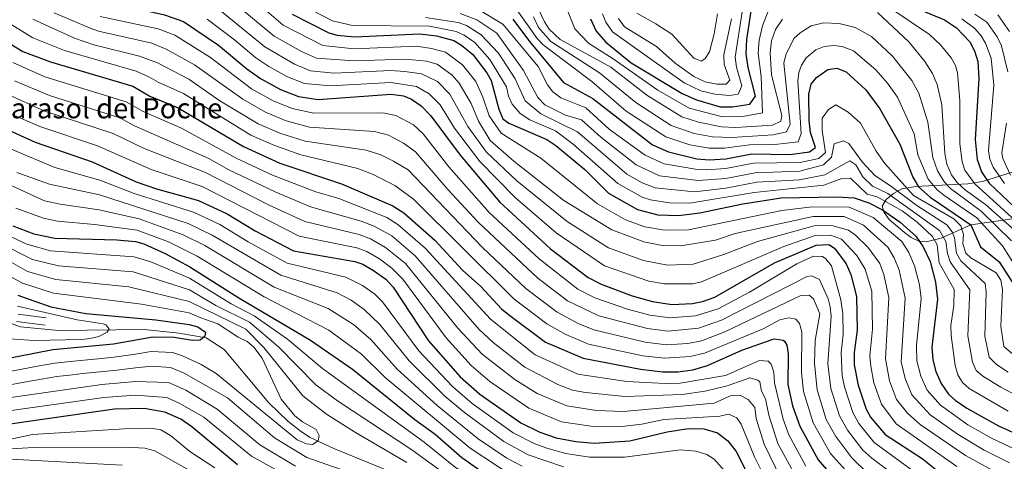
# Model space of a CAD drawing. Units: metres. Extents: x 641228 to 648136, y 4743762 to 4748532.
# Drawn here: x 645584 to 646145, y 4745107 to 4745359 of the extents above; entities that cross this region are included whole.
import ezdxf
from ezdxf.enums import TextEntityAlignment as Align

# ---------------------------------------------------------------- set-up
doc = ezdxf.new("R2010")
doc.units = ezdxf.units.M
doc.header["$MEASUREMENT"] = 0
doc.linetypes.add('DGN Style 3', pattern=[120.42786, 86.0199, -34.40796])
for name, color, linetype, lineweight in [('Nivel 11', 7, 'Continuous', 0), ('Nivel 21', 7, 'Continuous', 0), ('Nivel 35', 7, 'Continuous', 0), ('Nivel 4', 7, 'Continuous', 0), ('Nivel 45', 7, 'Continuous', 0), ('Nivel 5', 7, 'Continuous', 0), ('Nivel 57', 7, 'Continuous', 0)]:
    doc.layers.add(name, color=color, linetype=linetype, lineweight=lineweight)
doc.styles.add('Style-Times New Roman', font='txt')

msp = doc.modelspace()

# ---------------------------------------------------------------- linework, layer by layer
at = {"layer": 'Nivel 11', "color": 142, "linetype": 'DGN Style 3', "lineweight": 13}
msp.add_polyline3d([(645811.36, 4745094.94, 782.3), (645762.76, 4745114.76, 780.32), (645749.28, 4745121.03, 778.14), (645744.37, 4745124.16, 777.44), (645736.54, 4745130.42, 777.23), (645725.7, 4745140.79, 777.23), (645700.2, 4745171.19, 774.95), (645690.01, 4745177.79, 774.56), (645674.41, 4745180.49, 773.13), (645654.91, 4745182.59, 769.51), (645605.71, 4745181.99, 768.42), (645584.11, 4745184.09, 767.33), (645570.91, 4745188.89, 766.01)], dxfattribs=at)
at = {"layer": 'Nivel 21', "color": 7, "linetype": 'Continuous', "lineweight": 0}
msp.add_polyline3d([(645581.83, 4745187.29, 767.33), (645598.22, 4745185.19, 768.36)], dxfattribs=at)
at = {"layer": 'Nivel 21', "color": 7, "linetype": 'DGN Style 3', "lineweight": 0}
msp.add_polyline3d([(645582.7, 4745191.43, 767.33), (645598.76, 4745189.36, 768.36)], dxfattribs=at)
at = {"layer": 'Nivel 35', "color": 92, "linetype": 'DGN Style 3', "lineweight": 0}
msp.add_polyline3d([(646156.5, 4745274.43, 961.8), (646132.87, 4745267.03, 947.18), (646124.5, 4745265.71, 941.82), (646094.82, 4745264.28, 922.49), (646086.77, 4745262.89, 916.83), (646082.16, 4745260.24, 913.68), (646077.89, 4745256.77, 911.93), (646075.62, 4745253.05, 911.14), (646076.72, 4745249.3, 910.39), (646079.64, 4745245.4, 909.79), (646088.27, 4745237.96, 910.23), (646092.23, 4745235.15, 911.59), (646096.47, 4745233.1, 913.72), (646100.74, 4745232.56, 915.97), (646109.29, 4745234.71, 920.77), (646126.25, 4745242.44, 931.25), (646149.71, 4745245.69, 946.91)], dxfattribs=at)
at = {"layer": 'Nivel 4', "color": 30, "linetype": 'Continuous', "lineweight": 30, "flags": 128}
for points, elevation in [([(645582.88, 4745472.5), (645587.26, 4745458.77), (645590.09, 4745432.6), (645597.4, 4745402.53), (645599.28, 4745397.52), (645603.28, 4745390.2), (645608.17, 4745383.91), (645622.46, 4745373.02), (645634, 4745368.15), (645652.77, 4745365.22), (645666.18, 4745362.24), (645677.05, 4745358.4), (645697.04, 4745344.93), (645713.12, 4745331.35), (645721.04, 4745325.84), (645732.35, 4745319.62)], 875), ([(646079.09, 4745372.79), (646111.2, 4745359.35), (646118.02, 4745354.81), (646125.61, 4745346.73), (646128.25, 4745341.66), (646130.24, 4745335.54)], 950), ([(645909.33, 4745359.78), (645912.51, 4745352.9), (645918.08, 4745346.47), (645932.39, 4745334.86), (645961.51, 4745317.29), (645969.76, 4745313.72), (645983.2, 4745309.74), (645990.25, 4745309.7), (646000.22, 4745311.27), (646003.36, 4745315.69), (645999.2, 4745332.12), (645998.09, 4745339.91), (645998.5, 4745348.13), (646001.31, 4745366.79)], 950), ([(645739.11, 4745362.49), (645759.98, 4745351.97), (645764.81, 4745350.63), (645774.68, 4745349.57), (645811.8, 4745351.27), (645821.35, 4745350.22), (645831.35, 4745347.45), (645835.64, 4745344.87), (645842.03, 4745339.43), (645850.2, 4745329.06), (645852.54, 4745324.64), (645856.86, 4745308.41), (645859.3, 4745302.79), (645862.68, 4745300.29), (645884.31, 4745290.96), (645889.56, 4745287.59), (645906.1, 4745273.87), (645919.52, 4745260.49), (645936.12, 4745251.1), (645947.69, 4745248.07), (645959.48, 4745247.71), (645971.62, 4745249.11), (645996.18, 4745254.24), (646018.05, 4745257.78), (646049.64, 4745258.35), (646059.74, 4745257.71), (646068.08, 4745254.85), (646075.88, 4745250.93), (646085.97, 4745243.91), (646094.8, 4745235.91), (646099.06, 4745229.77), (646102.94, 4745221.39), (646105.96, 4745209.68), (646107.11, 4745199.96), (646103.91, 4745172.62), (646104.44, 4745165.41), (646106.31, 4745158.61), (646109.35, 4745151.92), (646113.55, 4745145.81), (646117.25, 4745142.41), (646123.98, 4745137.68), (646141.93, 4745127.6), (646206.53, 4745098.63)], 900), ([(645864.96, 4745359.7), (645874.51, 4745346.87), (645893.78, 4745323.5), (645910.58, 4745314.4), (645944.63, 4745288.07), (645953.79, 4745284.07), (645969.98, 4745280.03), (645976.9, 4745279.52), (645986.48, 4745279.98), (646001.27, 4745282.91), (646022.94, 4745282.42), (646034.1, 4745283.94), (646037.5, 4745286.52), (646034.78, 4745295.08), (646033.99, 4745301.86), (646033.84, 4745316.83), (646035.08, 4745322.64), (646038.22, 4745326.46), (646044.7, 4745330.92), (646049.72, 4745331.7), (646055.1, 4745329.69), (646066.32, 4745319.42), (646074.3, 4745308.43), (646085.75, 4745288.44), (646093.13, 4745269.62), (646096.34, 4745264.03), (646102.91, 4745258.18), (646126.18, 4745242.3), (646131.77, 4745229.7), (646142.27, 4745221.3), (646151.37, 4745207.3)], 925), ([(645570.6, 4745350.21), (645585.34, 4745341.32), (645601.2, 4745335.3), (645648.13, 4745321.48), (645657.93, 4745315.76), (645673.98, 4745309.01), (645711.33, 4745286.95), (645732.11, 4745277.53), (645767.21, 4745265.72), (645796.51, 4745253.27), (645802.72, 4745249.15), (645820.48, 4745233.51), (645836.32, 4745216.56), (645846.65, 4745207.23), (645858.5, 4745194.38)], 850), ([(646130.24, 4745335.54), (646130.84, 4745325.92), (646128.66, 4745291.08), (646129.8, 4745279.62), (646132.33, 4745272.49), (646136.64, 4745266.13), (646158.38, 4745245.55), (646167.45, 4745233.85), (646182.52, 4745211.83), (646192.76, 4745203.15), (646201.07, 4745197.96), (646209.25, 4745194.57), (646251.2, 4745183.33), (646259.45, 4745178.78), (646273.74, 4745169.03), (646288.42, 4745157.56), (646306.87, 4745147.95)], 950), ([(645732.35, 4745319.62), (645742.62, 4745315.65), (645753.93, 4745313.89), (645795.62, 4745316.89), (645802.54, 4745315.88), (645807.17, 4745314.02), (645812.72, 4745310.25), (645818.13, 4745304.62), (645834.82, 4745282.11), (645857.46, 4745255.27), (645886.49, 4745228.73), (645907.84, 4745212.3), (645915.37, 4745208.48), (645933.1, 4745201.86), (645944.54, 4745198.64), (645955.71, 4745196.99), (645967.5, 4745197.55), (645973.17, 4745198.7), (645980.08, 4745201.04), (646014.26, 4745220.67), (646038.01, 4745230.81), (646045.25, 4745231.09), (646048.5, 4745228.98), (646055.04, 4745220.11), (646057.66, 4745213.97), (646061.04, 4745201.47), (646061.39, 4745182.16), (646059.7, 4745169.43), (646059.65, 4745162.43), (646061.88, 4745150.79), (646066.5, 4745137.26), (646069.04, 4745132.58), (646077.3, 4745122.64), (646098.45, 4745109), (646108.85, 4745100.61)], 875), ([(645571.01, 4745299.28), (645592.51, 4745289.49), (645625.04, 4745278.37), (645650.1, 4745266.87), (645661.74, 4745262.82), (645685.71, 4745256.14), (645702.02, 4745248.59), (645718, 4745238.85), (645739.87, 4745227.43), (645774.72, 4745221.51), (645779.42, 4745219.83), (645785.48, 4745216.3), (645792.41, 4745211.42), (645796.72, 4745206.69), (645816.92, 4745176.23), (645834.89, 4745155.6), (645846.08, 4745145.73), (645869.43, 4745129.34), (645880.4, 4745124.14), (645889.65, 4745120.84), (645900.94, 4745118.65), (645911.27, 4745117.77), (645931.62, 4745119.17), (645953.07, 4745124.24), (645965.14, 4745126.16), (645973.87, 4745125.94), (645981.76, 4745123.67)], 825), ([(645579.78, 4745241.83), (645591.68, 4745237.13), (645603.6, 4745234.78), (645639.07, 4745233.79), (645649.7, 4745232.81), (645654.52, 4745231.45), (645666.52, 4745226.03), (645680.59, 4745218.44), (645708.61, 4745200.7), (645749.53, 4745176.61), (645773.48, 4745160), (645809.09, 4745131.22), (645820.62, 4745122.94), (645835.82, 4745109.56), (645858.84, 4745093.52)], 800), ([(645582.51, 4745202.19), (645601.37, 4745195.58), (645621.39, 4745191.85), (645661.22, 4745188.07), (645680.24, 4745185.51), (645685.28, 4745184.11), (645689.7, 4745181.17), (645689.26, 4745178.76), (645686.54, 4745176.58), (645682.14, 4745176.35), (645671.84, 4745178.05), (645659.54, 4745178.19), (645637.22, 4745174.19), (645602.55, 4745171.08), (645572.42, 4745165.13)], 775), ([(645858.5, 4745194.38), (645862.42, 4745191.19), (645883.6, 4745175.34), (645905.09, 4745166.21), (645937.73, 4745159.93), (645950.39, 4745158.51), (645959.15, 4745158.55), (645967.57, 4745159.67), (645976.01, 4745162.06), (645995.66, 4745170.77), (646012.88, 4745176.88), (646014.25, 4745177.27), (646019.13, 4745176.5), (646019.96, 4745175.94), (646021.31, 4745173.76), (646022, 4745168.81), (646021.84, 4745151.3), (646024.51, 4745139.02), (646028.61, 4745127.43), (646039.15, 4745108.29), (646055.72, 4745089.04)], 850), ([(645675.58, 4745131.43), (645666.38, 4745135.4), (645654.58, 4745137.54), (645637.71, 4745137.13), (645567.35, 4745127.18)], 800), ([(645707.86, 4745105.46), (645681.89, 4745127.13), (645675.58, 4745131.43)], 800), ([(645981.76, 4745123.67), (645987.53, 4745119.16), (645992.29, 4745113.05), (646003.65, 4745090.53), (646016.93, 4745071.25), (646022.57, 4745065.97), (646040.13, 4745052.8), (646068.38, 4745033.83), (646087.55, 4745023.88), (646114.12, 4745012.09), (646138.4, 4745003.84), (646152.93, 4745000.37), (646183.78, 4744995.97), (646206.35, 4744990.03), (646231.62, 4744981.33), (646250.61, 4744972.42)], 825)]:
    msp.add_lwpolyline(points, dxfattribs=dict(at, elevation=elevation))
at = {"layer": 'Nivel 5', "color": 30, "linetype": 'Continuous', "lineweight": 0, "flags": 128}
for points, elevation in [([(645705.91, 4745380.33), (645733.91, 4745356.26), (645756.5, 4745344.71), (645774.52, 4745342.72), (645809.95, 4745344.19), (645818.52, 4745342.98), (645826.51, 4745340.76), (645836.17, 4745333.59), (645843.79, 4745324.17), (645847.88, 4745315.16), (645851.5, 4745304.44), (645858.25, 4745294.58), (645880.95, 4745280.39), (645913.15, 4745254.42), (645929.28, 4745245.2), (645940.27, 4745241.27), (645951.4, 4745239.26), (645965.11, 4745239.48), (646018.36, 4745250.49), (646035.71, 4745252.63)], 895), ([(645871.18, 4745383.21), (645882.91, 4745358.14), (645885.66, 4745353.99), (645891.86, 4745348.12), (645920.86, 4745332.37), (645941.38, 4745316.39), (645961.27, 4745303.96), (645970.87, 4745300.9), (645983.96, 4745298.22), (645992.12, 4745297.92), (646013.05, 4745299.29), (646017.74, 4745301.51), (646018.32, 4745304.75), (646012.48, 4745327.99), (646011.67, 4745340.49), (646012.46, 4745347.24), (646014.77, 4745353.79), (646018.75, 4745359.61)], 940), ([(645700.77, 4745373.45), (645728.71, 4745350.03), (645744.44, 4745341.29), (645753.03, 4745337.44), (645774.36, 4745335.87), (645803.8, 4745336.92), (645815.68, 4745335.74), (645821.68, 4745334.08), (645830.31, 4745327.76), (645834.33, 4745323.15), (645841.18, 4745311.52), (645845.39, 4745301.47), (645851.96, 4745290.51), (645865.47, 4745278.65), (645893.97, 4745256.17), (645921.44, 4745239.41), (645939.59, 4745232.71), (645950.11, 4745230.6), (645960.78, 4745230.31), (645980.57, 4745233.51), (645991.72, 4745237.33)], 890), ([(646010.88, 4745365.26), (646007.38, 4745355.9), (646005.48, 4745347.68), (646004.88, 4745340.2), (646006.64, 4745326.9), (646007.29, 4745306.21), (645996.18, 4745304.16), (645984.46, 4745304.01), (645965.52, 4745308.84), (645947.57, 4745319.13), (645922.16, 4745337.11), (645908.15, 4745346.07), (645900.22, 4745354.16), (645891.75, 4745375.66)], 945), ([(645695.63, 4745366.57), (645723.52, 4745343.81), (645740.41, 4745334.07), (645749.56, 4745330.18), (645763.1, 4745328.93), (645795.23, 4745330.32), (645803.38, 4745329.91), (645812.84, 4745328.5), (645821.89, 4745324.1), (645828.93, 4745316.97), (645839.28, 4745298.5), (645849.83, 4745283.77), (645867.25, 4745267.39), (645896.01, 4745244.32), (645919.42, 4745229.29), (645939.43, 4745222.04), (645953.23, 4745219.4), (645967.8, 4745219.83), (645984.74, 4745225.17), (646004.46, 4745232.83), (646036.86, 4745241.72), (646047, 4745241.99), (646056.33, 4745239.32), (646060.44, 4745236.41), (646067.41, 4745229.63), (646074.22, 4745220.29), (646076.55, 4745214.04), (646079.47, 4745200.87), (646077.58, 4745165.96), (646079.81, 4745153.44), (646083.89, 4745142.65), (646089.99, 4745134.89), (646097.26, 4745128.38), (646123.16, 4745110.74), (646144.7, 4745099.01)], 885), ([(645743.15, 4745368.38), (645762.03, 4745358.81), (645773.4, 4745356.14), (645817.38, 4745355.72), (645832.56, 4745352.59), (645837.14, 4745350.62), (645843.3, 4745346.28), (645851.84, 4745336.76), (645861.36, 4745321.11), (645862.48, 4745315.75), (645864.5, 4745311.19), (645869.19, 4745305.85), (645874.58, 4745302.24), (645889.32, 4745295.94), (645899.28, 4745288.46), (645924.76, 4745265.88), (645938.73, 4745258.09), (645943.51, 4745256.62), (645954.31, 4745254.98), (645965.92, 4745254.69), (646002.63, 4745260.85), (646042.35, 4745264.89), (646052.58, 4745268.78), (646057.61, 4745269.02), (646067.12, 4745259.8), (646072.77, 4745258.24), (646087.01, 4745250.26), (646095.57, 4745243.88), (646104.35, 4745235.71), (646106.9, 4745230.9), (646108.23, 4745220.68), (646116.62, 4745205.39), (646116.58, 4745196.25), (646114.86, 4745184.97), (646114.9, 4745179.29), (646117.27, 4745162.08), (646118.76, 4745156.69), (646121.37, 4745152.38), (646125.21, 4745148.98), (646147.43, 4745136.12)], 905), ([(645863.94, 4745369.51), (645878.81, 4745348.65), (645882.23, 4745345.02), (645910.09, 4745324.15), (645929.66, 4745307.18), (645952.18, 4745292.48), (645965.93, 4745288.07), (645976.89, 4745286.02), (645985.64, 4745286.06), (645999.88, 4745288.02), (646014.44, 4745288.14), (646027.61, 4745289.66), (646029.42, 4745294.42), (646027.54, 4745324.42), (646028.15, 4745329.33), (646029.63, 4745333.39), (646032.29, 4745337.62), (646037.72, 4745342.1), (646042.57, 4745344.15), (646047.93, 4745344.7), (646052.77, 4745344.14), (646059.27, 4745341.59), (646071.96, 4745330.8), (646078.64, 4745323.21), (646084.3, 4745315.18), (646093.82, 4745294.23), (646096.03, 4745282.23), (646101.9, 4745268.47), (646107.01, 4745262.39), (646110.88, 4745259.23), (646129.64, 4745246.38), (646144.35, 4745230.31), (646151.42, 4745218.98)], 930), ([(645603.33, 4745363.35), (645623.82, 4745354.55), (645628.55, 4745352.75), (645658.96, 4745345.93), (645667.21, 4745342.62), (645683.29, 4745333.61), (645710.83, 4745314.02), (645723.94, 4745306.55), (645735.57, 4745301.69), (645748.99, 4745298.07), (645786.09, 4745295.64), (645793.93, 4745293.47), (645802.57, 4745289.01), (645809.48, 4745284.08), (645827.91, 4745262.52), (645845.4, 4745243.64), (645879.24, 4745211.89), (645896.08, 4745199.06), (645914.07, 4745190.52), (645941.82, 4745183.16), (645953.58, 4745181.6), (645970.91, 4745183.35), (645983.93, 4745187.88), (646032.82, 4745212.89), (646035.27, 4745213.31), (646039.8, 4745211.22), (646044.85, 4745200.09), (646046.03, 4745195.6), (646046.45, 4745190.21), (646044.57, 4745162.98), (646046.29, 4745149.04), (646051.34, 4745133.33), (646055.76, 4745125.26), (646064.65, 4745113.87), (646069.78, 4745109.21), (646103.93, 4745083.52)], 865), ([(645629.62, 4745361.11), (645662.57, 4745354.09), (645672.13, 4745350.51), (645692.43, 4745337.75), (645715.93, 4745319.93), (645728.15, 4745313.09), (645739.09, 4745308.67), (645751.46, 4745305.98), (645790.86, 4745306.26), (645798.23, 4745304.68), (645808.22, 4745299.39), (645813.8, 4745294.35), (645828.4, 4745275.51), (645851.43, 4745249.45), (645879.88, 4745222.96), (645901.96, 4745205.68), (645911.78, 4745200.68), (645930.44, 4745194.16), (645943.18, 4745190.9), (645954.64, 4745189.3), (645969.2, 4745190.45), (645982, 4745194.46), (646000.02, 4745204), (646026.85, 4745220.13), (646036.54, 4745224.41), (646041.5, 4745224.21), (646043.41, 4745223.02), (646046.64, 4745218.98), (646051.99, 4745199.61), (646053.23, 4745191.53), (646053.35, 4745179.89), (646052.16, 4745169.31), (646052.84, 4745156.27), (646054.09, 4745149.91), (646058.92, 4745135.29), (646062.4, 4745128.92), (646070.98, 4745118.25), (646108.55, 4745090.81)], 870), ([(645834.98, 4745362.87), (645844.36, 4745359.36), (645855.78, 4745351.6), (645871.07, 4745330.3), (645879.26, 4745315), (645883.22, 4745310.82), (645894.98, 4745304.82), (645904.2, 4745302.25), (645915.14, 4745292.3), (645935.24, 4745276.67), (645948.66, 4745270.27), (645970.64, 4745267.66), (645986.41, 4745268.86), (646003.18, 4745272.08), (646028.71, 4745272.98), (646042.22, 4745276.51), (646046.8, 4745280.94), (646048.3, 4745288.56), (646053.49, 4745290.23), (646056.67, 4745288.75), (646064.16, 4745278.32), (646071.38, 4745270.42), (646080.4, 4745264.66), (646095.42, 4745253.29), (646112.43, 4745242.36), (646115.5, 4745238.4), (646116.95, 4745234.87), (646118.04, 4745226.12), (646120.45, 4745221.72), (646134.47, 4745208.94), (646134.96, 4745203.95), (646134.15, 4745178.74), (646136.67, 4745166.91), (646140.88, 4745162.75), (646147.56, 4745158.37)], 915), ([(645846.31, 4745364.65), (645859.18, 4745356.79), (645879.31, 4745332.73), (645884.76, 4745322.27), (645887.8, 4745318.23), (645892.39, 4745314.75), (645906.66, 4745309.15), (645919.97, 4745296.94), (645936.43, 4745284.92), (645940.48, 4745282.06), (645951.24, 4745277.19), (645970.31, 4745273.85), (645975.31, 4745273.71), (645986.45, 4745274.42), (646002.23, 4745277.5), (646028.93, 4745277.99), (646039.41, 4745280.18), (646043.37, 4745283.67), (646041.48, 4745296.2), (646041.48, 4745303.2), (646044.98, 4745308.1), (646049.18, 4745310.9), (646056.18, 4745306.7), (646063.18, 4745300.4), (646072.28, 4745284.3), (646077.18, 4745277.3), (646093.48, 4745259.11), (646116.47, 4745245.69), (646120.49, 4745241.75), (646121.98, 4745236.86), (646121.72, 4745231.45), (646123.3, 4745226.2), (646126.27, 4745223.51), (646140.6, 4745215.05), (646143.4, 4745210.71), (646144.18, 4745205.4), (646143.32, 4745184.6), (646145.02, 4745172.93), (646152.47, 4745166.58)], 920), ([(646149.45, 4745233.24), (646132.07, 4745250.13), (646114.67, 4745263.09), (646111.11, 4745266.6), (646107.12, 4745273.21), (646104.49, 4745280.68), (646101.71, 4745300.85), (646096.45, 4745317.41), (646092.59, 4745324.69), (646081.45, 4745338.66), (646069.48, 4745349.87), (646060.15, 4745354.92), (646051.1, 4745357.3), (646042.14, 4745357.64), (646035.03, 4745355.83), (646028.88, 4745351.97), (646025.24, 4745348.56), (646020.69, 4745339.37), (646019.47, 4745334.54), (646023.17, 4745299.87), (646021.12, 4745295.37), (646013.36, 4745293.69), (645989.8, 4745292.13), (645978.8, 4745292.57), (645968.36, 4745294.49), (645955.19, 4745299), (645935.1, 4745312.07), (645914.29, 4745329.13), (645886.66, 4745346.87), (645879.64, 4745355.01), (645876.81, 4745361.06)], 935), ([(645916.04, 4745362.64), (645918.01, 4745358.06), (645921.79, 4745352.38)], 955), ([(645921.79, 4745352.38), (645962.64, 4745323.39), (645972.16, 4745318.81), (645980.22, 4745316.8), (645988.49, 4745316.19), (645993.43, 4745316.93), (645995.54, 4745321.69), (645992.46, 4745332.3), (645991.69, 4745337.97), (645995.84, 4745363.81)], 955), ([(645935.68, 4745363.13), (645946.58, 4745356.94), (645955.73, 4745351.12), (645968.15, 4745337.51), (645972.57, 4745335.77), (645974.67, 4745337.22), (645977.04, 4745341.01), (645979.88, 4745351.28), (645981.78, 4745362.81)], 965), ([(646073.03, 4745363.39), (646090.94, 4745346.52), (646099.91, 4745335.46), (646104.31, 4745328.67), (646106.9, 4745322.43), (646109.66, 4745310.8), (646111.39, 4745283.11), (646112.55, 4745276.89), (646115.22, 4745270.81), (646118.16, 4745266.75), (646123.1, 4745262.1), (646134.5, 4745253.87), (646154.55, 4745236.17)], 940), ([(646158, 4745238.88), (646128.52, 4745265.79), (646122.8, 4745273.53), (646121.18, 4745278.25), (646119.9, 4745288.47), (646119.94, 4745313.37), (646118.57, 4745328.98), (646117.41, 4745333.24), (646114.96, 4745337.7), (646108.96, 4745345.13), (646102.64, 4745350.99), (646080.47, 4745365.74)], 945), ([(646128.51, 4745362.57), (646135.34, 4745357.89), (646141.2, 4745349.59), (646143.67, 4745344.45), (646147.36, 4745329.65)], 960), ([(646141.64, 4745362.12), (646148.19, 4745352.64)], 965), ([(645578.12, 4745356.95), (645591.17, 4745349.05), (645609.28, 4745341.71), (645650.03, 4745330.01), (645657.37, 4745326.85), (645662.58, 4745323.73), (645677.09, 4745317.21), (645715.53, 4745293.48), (645728.52, 4745287.74), (645744.06, 4745282.25), (645776.57, 4745274.39), (645785.32, 4745271.06), (645797.69, 4745264.88), (645808.18, 4745257.03), (645865.42, 4745200.22), (645884.31, 4745185.83), (645895.24, 4745179.72), (645908.09, 4745174.32), (645939.09, 4745167.68), (645951.45, 4745166.21), (645966.19, 4745167.18), (645974.31, 4745169.16), (646007.82, 4745183), (646017.32, 4745188.06), (646022.44, 4745189.29), (646026.34, 4745188.48), (646028.48, 4745185.97), (646029.83, 4745181.21), (646029.64, 4745158.17), (646030.7, 4745147.29), (646036.18, 4745129.39), (646046.2, 4745111.87), (646058.06, 4745098.49)], 855), ([(645591.15, 4745359.7), (645614.91, 4745348.78), (645625.83, 4745345.05), (645651.94, 4745338.54), (645662.29, 4745334.73), (645680.19, 4745325.41), (645697.82, 4745313.11), (645719.74, 4745300.02), (645732.04, 4745294.71), (645746.52, 4745290.16), (645781.33, 4745285.01), (645789.62, 4745282.27), (645796.92, 4745278.64), (645805.16, 4745273.81), (645847.72, 4745229.34), (645872.33, 4745206.05), (645890.19, 4745192.45), (645902.29, 4745186.05), (645911.08, 4745182.42), (645940.46, 4745175.42), (645952.52, 4745173.9), (645964.82, 4745174.69), (645972.61, 4745176.25), (645985.86, 4745181.3), (646029.31, 4745201.96), (646034, 4745202.21), (646036.5, 4745200.17), (646040.06, 4745191.59), (646037.4, 4745176.35), (646037.03, 4745163.26), (646038.5, 4745148.16), (646043.76, 4745131.36), (646049.12, 4745121.61), (646058.33, 4745109.48), (646067.71, 4745100.31)], 860), ([(645690.49, 4745359.69), (645706.13, 4745347.97), (645718.32, 4745337.58), (645725.76, 4745332.59), (645736.38, 4745326.84), (645746.09, 4745322.91), (645761.01, 4745321.59), (645795.43, 4745323.6), (645810, 4745321.26), (645817.3, 4745317.17), (645823.53, 4745310.79), (645831.68, 4745297.54), (645846.16, 4745278.4), (645866.52, 4745257.68), (645889.57, 4745237.87), (645917.25, 4745218.92), (645942.49, 4745210.19)], 880), ([(645815.11, 4745360.66), (645833.77, 4745357.73), (645838.48, 4745356.11), (645846.94, 4745350.74), (645856.74, 4745340.31), (645866.21, 4745325.7), (645871.88, 4745313.1), (645880.97, 4745305.69), (645901.74, 4745295.36), (645930, 4745271.27), (645938.63, 4745266.26), (645946.08, 4745263.43), (645968.57, 4745261.2), (645986.38, 4745263.3), (646004.14, 4745266.67), (646028.49, 4745267.97), (646042.83, 4745270.91), (646057.14, 4745278.89), (646060.57, 4745276.53), (646064.51, 4745269.73), (646070.04, 4745264.47), (646078.77, 4745260.23), (646108.39, 4745239.03), (646111.92, 4745232.89), (646112.8, 4745226.03), (646114.48, 4745221.33), (646125.59, 4745205.27), (646124.53, 4745179.01), (646127.2, 4745164.08), (646129.25, 4745159.23), (646133.08, 4745155.95), (646143.23, 4745149.71), (646155.51, 4745143.2)], 910), ([(645925.3, 4745360.12), (645928.73, 4745355.32), (645946.96, 4745344.12), (645957.58, 4745334.65), (645968.15, 4745327.01), (645974.57, 4745323.9), (645981.24, 4745322.65), (645986.72, 4745322.68), (645988.74, 4745324.95), (645985.48, 4745333.86), (645985.38, 4745339.38), (645989.68, 4745359.8)], 960), ([(646120.98, 4745359.91), (646128.57, 4745354.34), (646132.06, 4745350.26), (646134.6, 4745345.96), (646137.8, 4745337.49), (646139.35, 4745322.11), (646136.35, 4745284.76), (646137.11, 4745279.89), (646138.96, 4745275.19), (646145.34, 4745265.98)], 955), ([(645579.79, 4745334.93), (645597.89, 4745326.85), (645644.42, 4745312.44), (645654.07, 4745307.03), (645675.94, 4745297.47), (645707.11, 4745280.37), (645727.8, 4745270.7), (645752.62, 4745261.13), (645765.68, 4745257.39), (645793.09, 4745246.59), (645799.27, 4745242.58), (645814.87, 4745229.09), (645852.16, 4745188.49), (645877.73, 4745168.27), (645902, 4745157.14), (645930.04, 4745153.03), (645951.91, 4745151.81), (645960.35, 4745152.07), (645986.16, 4745156.44), (646005.67, 4745164.98), (646010.51, 4745164.65), (646012.34, 4745162.83), (646013.8, 4745158.22), (646014.28, 4745152.22), (646019.18, 4745131.57), (646022.38, 4745122.5), (646032.05, 4745104.74)], 845), ([(645580.7, 4745324.58), (645600.6, 4745316.13), (645640.71, 4745303.4), (645649.09, 4745298.82), (645691.59, 4745280.23), (645702.89, 4745273.78), (645729.31, 4745261.1), (645749.43, 4745252.7), (645778.49, 4745244.51), (645785.9, 4745241.5), (645795.82, 4745236.01), (645809.25, 4745224.67), (645845.81, 4745182.59), (645853.81, 4745175.16), (645871.87, 4745161.2), (645890.6, 4745151.34), (645898.92, 4745148.06), (645906.38, 4745146.62), (645929.09, 4745144.47), (645961.55, 4745145.59), (645974.74, 4745147.49), (645987.25, 4745150.44), (646000.09, 4745155.05), (646004.75, 4745153.68), (646005.76, 4745152.75), (646006.73, 4745147.45), (646009.12, 4745143.04), (646010.98, 4745133.81), (646016.15, 4745117.58), (646024.95, 4745101.19)], 840), ([(645576.04, 4745317.09), (645597.9, 4745307.25)], 835), ([(645579.39, 4745305.32), (645595.21, 4745298.37), (645627.94, 4745287.5), (645658.65, 4745273.98), (645687.67, 4745264.17), (645743.06, 4745235.85)], 830), ([(645597.9, 4745307.25), (645637, 4745294.36), (645654.62, 4745285.93), (645689.63, 4745272.2), (645725.54, 4745253.69), (645746.24, 4745244.28), (645777.23, 4745236.85), (645783.74, 4745234.28), (645792.38, 4745229.44), (645803.64, 4745220.25), (645833.49, 4745183.42), (645847.5, 4745168.64), (645866, 4745154.12), (645878.78, 4745146.18), (645895.83, 4745138.99), (645912.73, 4745136.39), (645928.14, 4745135.91), (645979.79, 4745140.61), (645989.51, 4745144.97), (645994.52, 4745145.11), (645999.19, 4745142.67), (646002.94, 4745138.17), (646003.78, 4745131.9), (646008.32, 4745117.19), (646017.85, 4745097.63)], 835), ([(646146.51, 4745300.26), (646143.85, 4745283.38), (646144.41, 4745280.17), (646148.89, 4745270.7)], 960), ([(645576.96, 4745286.26), (645603.7, 4745275.14), (645629.38, 4745267.84), (645648.88, 4745260.16), (645682.75, 4745249.64), (645697.73, 4745242.56), (645713.9, 4745232.63), (645736.2, 4745220.56), (645769.68, 4745212.53), (645779.11, 4745207.79), (645786.3, 4745202.75), (645790.57, 4745198.39), (645811.34, 4745170.47), (645830.54, 4745150.14), (645841.74, 4745140.51), (645865.17, 4745123.67), (645877.02, 4745117.65), (645884.35, 4745114.95), (645895.25, 4745111.85), (645908.58, 4745109.81), (645928.67, 4745109.74), (645960.67, 4745113.9), (645969.33, 4745113.21), (645975.64, 4745111.4), (645979.79, 4745108.58), (645985.8, 4745101.9)], 820), ([(645582.03, 4745272.26), (645600.7, 4745265.64), (645629.18, 4745259.4), (645679.79, 4745243.15), (645693.45, 4745236.53), (645732.54, 4745213.69), (645764.64, 4745203.55), (645772.74, 4745199.28), (645780.19, 4745194.07), (645789.08, 4745185.51), (645805.76, 4745164.71), (645826.19, 4745144.68), (645837.4, 4745135.29), (645859.88, 4745118.71), (645873.63, 4745111.15), (645893.76, 4745104.23)], 815), ([(645573.53, 4745267.21), (645597.69, 4745256.13), (645606.73, 4745254.08), (645628.98, 4745250.96), (645651.75, 4745245.77), (645676.83, 4745236.65), (645689.16, 4745230.5), (645728.87, 4745206.83), (645759.6, 4745194.57), (645774.08, 4745185.4), (645783.88, 4745177.01), (645798.89, 4745159.99), (645821.84, 4745139.22), (645845.24, 4745120.29), (645861.58, 4745109.29), (645870.25, 4745104.66)], 810), ([(645581.43, 4745251.86), (645597.14, 4745246.15), (645605.16, 4745244.43)], 805), ([(646035.71, 4745252.63), (646056.84, 4745252.39), (646070.41, 4745246.54), (646086.85, 4745232.75), (646090.78, 4745226.61), (646094.14, 4745218.94), (646096.98, 4745208.04), (646097.9, 4745200.26), (646095.27, 4745173.53), (646095.48, 4745164.82), (646097.74, 4745156.1), (646101.28, 4745148.05), (646108.82, 4745139.55), (646124.44, 4745128.31), (646137.91, 4745120.69), (646151.98, 4745113.97), (646205.26, 4745092.13)], 895), ([(645605.16, 4745244.43), (645626.29, 4745242.59), (645650.72, 4745239.29), (645668.45, 4745232.59), (645684.87, 4745224.47), (645723.05, 4745201.23), (645760.01, 4745182.27), (645778.68, 4745168.51), (645792.02, 4745155.28), (645840.53, 4745114.92), (645864.54, 4745099.09)], 805), ([(645991.72, 4745237.33), (646036.28, 4745247.17), (646053.95, 4745247.06), (646064.93, 4745242.15), (646078.9, 4745229.59), (646082.5, 4745223.45), (646085.35, 4745216.49), (646088.68, 4745200.56), (646086.52, 4745164.22), (646088.78, 4745154.77), (646092.59, 4745145.35), (646103.04, 4745133.97), (646118.91, 4745122.69), (646133.89, 4745113.79), (646148.34, 4745106.49)], 890), ([(645571.92, 4745231.99), (645590.95, 4745222.57), (645605.71, 4745219.01), (645648.33, 4745215.48), (645680.45, 4745205.27), (645695.59, 4745196.38), (645714.73, 4745186.76), (645731.17, 4745172.74), (645752.57, 4745151.15), (645764.86, 4745141.89), (645807.35, 4745114), (645826.66, 4745099.84), (645851.52, 4745086.34), (645868.25, 4745078.77), (645891.44, 4745071.48), (645901.52, 4745066.29), (645932.99, 4745042.13)], 790), ([(645575.85, 4745236.91), (645587.79, 4745231.37), (645601.27, 4745227.6), (645649.01, 4745224.14), (645658.5, 4745221.22), (645680.52, 4745211.85), (645704.17, 4745197.23), (645717.33, 4745190.4), (645736.32, 4745177.05), (645756.27, 4745160.33), (645814.38, 4745118.33), (645832.29, 4745103.99), (645854.92, 4745090.04), (645870.51, 4745083.37), (645903.87, 4745070.92), (645937.88, 4745053.49), (645946.65, 4745050.19)], 795), ([(645743.06, 4745235.85), (645775.98, 4745229.18), (645781.58, 4745227.05), (645788.93, 4745222.87), (645795.97, 4745217.64), (645802.15, 4745211.32), (645826.84, 4745177.94), (645841.19, 4745162.12), (645851.75, 4745153.02), (645874.1, 4745137.76), (645892.74, 4745129.91), (645912, 4745127.08), (645927.19, 4745127.36), (645938.43, 4745128.65), (645951, 4745131.27), (645983.06, 4745133.16), (645987.92, 4745134.4), (645992.71, 4745132.16), (645995.24, 4745128.66), (646002.88, 4745110), (646010.75, 4745094.08)], 830), ([(645942.49, 4745210.19), (645951.36, 4745208.68), (645967.65, 4745208.69), (645972.51, 4745209.91), (646019.45, 4745229.96), (646037.43, 4745236.26), (646046.13, 4745236.54), (646052.42, 4745234.15), (646061.22, 4745224.87), (646065.94, 4745217.13), (646069.67, 4745204.49), (646070.19, 4745182.74), (646068.64, 4745167.7), (646069.09, 4745161.74), (646070.85, 4745152.12), (646075.19, 4745139.95), (646083.65, 4745128.77), (646118.17, 4745104.42)], 880), ([(645567.99, 4745227.07), (645588.14, 4745215.78), (645604.26, 4745211.2), (645645.98, 4745206.97), (645680.38, 4745198.68), (645712.65, 4745182.87), (645722.88, 4745172.31), (645745.11, 4745144.87), (645758.6, 4745134.41), (645775.13, 4745123.83), (645804.44, 4745106.85)], 785), ([(645576.11, 4745214.1), (645585.32, 4745208.99), (645602.82, 4745203.39), (645653.06, 4745197.07), (645680.31, 4745192.1), (645686.88, 4745189.37), (645696.65, 4745185.91), (645708.19, 4745178.19), (645713.4, 4745175.88), (645717.11, 4745172.53), (645721.89, 4745166.32), (645732.71, 4745142.83), (645740.52, 4745133.37), (645744.92, 4745129.89), (645752.7, 4745125.63), (645754.4, 4745122.21), (645753.9, 4745119.2), (645750.67, 4745116.94), (645747.15, 4745117.41), (645741.9, 4745119.76), (645695.65, 4745157.51), (645687.14, 4745162.68), (645676.56, 4745167.6), (645670.75, 4745169.52), (645658.55, 4745170.06), (645649.68, 4745168.63), (645637.31, 4745166.78), (645628.36, 4745165.92), (645618.41, 4745164.93), (645612.44, 4745164.29)], 780), ([(645633.57, 4745181.19), (645634.73, 4745182.99), (645632.85, 4745185.26), (645631.24, 4745185.83), (645616.47, 4745188.19), (645582.32, 4745195.9)], 770), ([(645553, 4745179.04), (645591.73, 4745176.33), (645618.93, 4745176.98), (645623.83, 4745177.41), (645628.7, 4745178.66), (645633.57, 4745181.19)], 770), ([(645612.44, 4745164.29), (645603.64, 4745163.45), (645593.81, 4745161.62), (645583.98, 4745159.79), (645573.6, 4745157.85)], 780), ([(645728.89, 4745120.89), (645702.21, 4745143.64), (645677.44, 4745157.79), (645669.66, 4745160.99), (645659.28, 4745161.62), (645649.65, 4745160.82), (645639.13, 4745159.41), (645629.46, 4745158.55), (645619.52, 4745157.45), (645613.81, 4745156.8), (645604.73, 4745155.82), (645596.12, 4745154.27), (645586.27, 4745152.55), (645576.01, 4745150.74)], 785), ([(645741.02, 4745104.57), (645720.69, 4745116.83), (645696.37, 4745137.21), (645678.31, 4745147.99), (645668.57, 4745152.46), (645649.63, 4745153.02), (645630.56, 4745151.18), (645570.38, 4745142.77)], 790), ([(645738.02, 4745098.07), (645715.89, 4745110.38), (645688.66, 4745132.54), (645674.65, 4745140.7), (645667.48, 4745143.93), (645649.6, 4745145.22), (645631.66, 4745143.81), (645571.86, 4745135.4)], 795), ([(645695.02, 4745103.8), (645680.76, 4745113.09), (645669.63, 4745122.16), (645664.15, 4745125.32), (645658.35, 4745126.26), (645643.39, 4745126.04), (645590.97, 4745122.75), (645577.71, 4745119.79)], 805), ([(645778.51, 4745098.75), (645747.43, 4745109.62), (645728.89, 4745120.89)], 785), ([(645680.22, 4745102.34), (645660.71, 4745113.49), (645654.98, 4745114.84), (645645, 4745115.58), (645591.54, 4745115.33), (645565.39, 4745113.7)], 810), ([(645642.03, 4745105.17), (645539.87, 4745110.75)], 815)]:
    msp.add_lwpolyline(points, dxfattribs=dict(at, elevation=elevation))
at = {"layer": 'Nivel 57', "color": 92, "linetype": 'DGN Style 3', "lineweight": 0}
msp.add_polyline3d([(646149.71, 4745245.69, 946.91), (646126.25, 4745242.44, 931.25), (646109.29, 4745234.71, 920.77), (646100.74, 4745232.56, 915.97), (646096.47, 4745233.1, 913.72), (646092.23, 4745235.15, 911.59), (646088.27, 4745237.96, 910.23), (646079.64, 4745245.4, 909.79), (646076.72, 4745249.3, 910.39), (646075.62, 4745253.05, 911.14), (646077.89, 4745256.77, 911.93), (646082.16, 4745260.24, 913.68), (646086.77, 4745262.89, 916.83), (646094.82, 4745264.28, 922.49), (646124.5, 4745265.71, 941.82), (646132.87, 4745267.03, 947.18), (646156.5, 4745274.43, 961.8)], dxfattribs=at)

# ---------------------------------------------------------------- texts
at = {"layer": 'Nivel 45', "color": 7, "linetype": 'Continuous', "lineweight": 0, "style": 'Style-Times New Roman'}
msp.add_text('Carasol del Poche', height=11.5, dxfattribs=at).set_placement((645633.89, 4745308.85, 827.36), align=Align.MIDDLE_CENTER)

doc.saveas('drawing.dxf')
